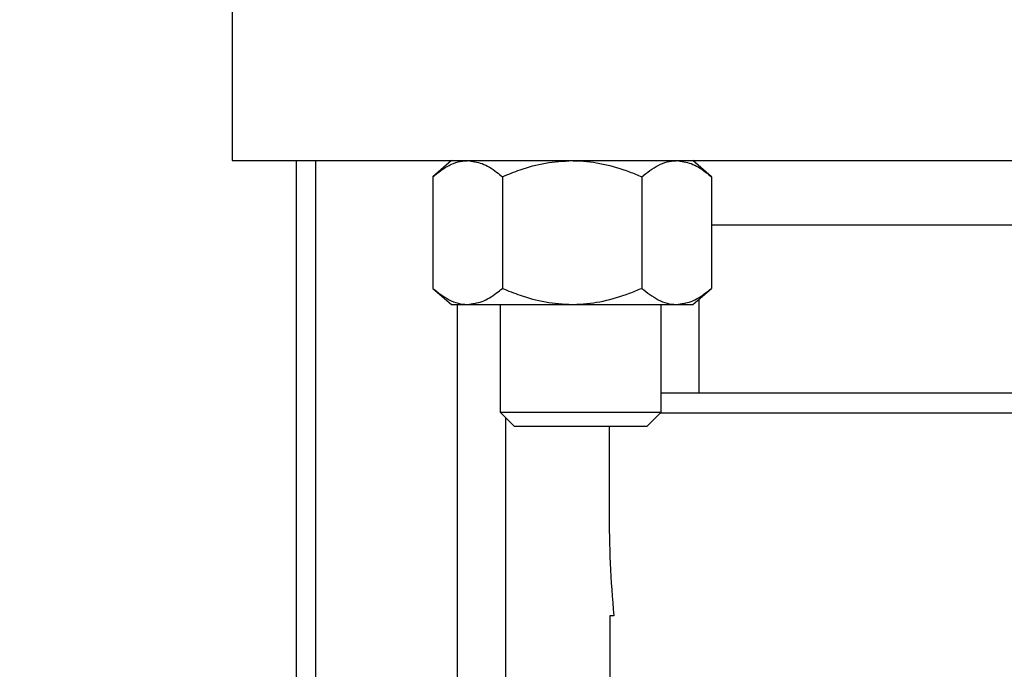
# Model space of a CAD drawing. Units: inches. Extents: x 0.4 to 10.6, y 0.4 to 8.1.
# Drawn here: x 3.1 to 3.3, y 2.7 to 2.8 of the extents above; entities that cross this region are included whole.
import ezdxf

# ---------------------------------------------------------------- set-up
doc = ezdxf.new("R2010")
doc.units = ezdxf.units.IN
doc.header["$MEASUREMENT"] = 0
doc.styles.add('SLDTEXTSTYLE0', font='TXT', dxfattribs={"width": 0.75})
doc.dimstyles.new('SLDDIMSTYLE3', dxfattribs={"dimtxt": 0.125, "dimasz": 0.13, "dimexe": 0, "dimexo": 0.0625, "dimgap": 0.03125, "dimtad": 0, "dimtih": 1, "dimtoh": 1, "dimdec": 1, "dimlfac": 20, "dimrnd": 1e-09, "dimzin": 12, "dimdsep": 46, "dimtxsty": 'SLDTEXTSTYLE0', "dimsah": 1, "dimcen": 0.09, "dimadec": 0, "dimazin": 3, "dimtfac": 1, "dimtdec": 1, "dimtofl": 0, "dimtmove": 0, "dimatfit": 3, "dimfxl": 0, "dimfrac": 2, "dimtolj": 1, "dimtzin": 12, "dimarcsym": 0})
doc.dimstyles.new('SLDDIMSTYLE4', dxfattribs={"dimtxt": 0.125, "dimasz": 0.13, "dimexe": 0, "dimexo": 0.0625, "dimgap": 0.03125, "dimtad": 0, "dimtih": 1, "dimtoh": 1, "dimdec": 1, "dimlfac": 20, "dimrnd": 1e-09, "dimzin": 12, "dimdsep": 46, "dimtxsty": 'SLDTEXTSTYLE0', "dimsah": 1, "dimcen": 0.09, "dimadec": 0, "dimazin": 3, "dimtfac": 1, "dimtdec": 1, "dimtmove": 0, "dimatfit": 0, "dimfxl": 0, "dimfrac": 2, "dimtolj": 1, "dimtzin": 12, "dimarcsym": 0})

# ---------------------------------------------------------------- blocks, each defined once
blk = doc.blocks.new('_D_8')
at = {"color": 7, "linetype": 'Continuous', "lineweight": 18}
for p, q in [((3.567546477309078, 4.640557370775522), (1.609949080881127, 4.640557370775522)), ((1.734949080881127, 4.640557370775522), (1.734949080881127, 3.456902108010654)), ((1.734949080881127, 2.074809339279457), (1.734949080881127, 3.258464602044322)), ((3.402536634789392, 2.074809339279457), (1.609949080881127, 2.074809339279457))]:
    blk.add_line(p, q, dxfattribs=at)
for points in [[(1.734949080881127, 4.640557370775522), (1.714949080881127, 4.510557370775522), (1.754949080881127, 4.510557370775522)], [(1.734949080881127, 2.074809339279457), (1.754949080881127, 2.204809339279457), (1.714949080881127, 2.204809339279457)]]:
    blk.add_solid(points, dxfattribs=at)
at = {"color": 7, "linetype": 'Continuous', "lineweight": 18, "insert": (1.573317131400533, 3.41959808326566), "char_height": 0.125, "attachment_point": 1, "style": 'SLDTEXTSTYLE0'}
blk.add_mtext('51.3', dxfattribs=at)
blk = doc.blocks.new('_D_9')
at = {"color": 7, "linetype": 'Continuous', "lineweight": 18}
for p, q in [((2.793950808017364, 3.207255992823161), (2.112857200590757, 3.207255992823161)), ((2.237857200590757, 3.207255992823161), (2.237857200590757, 2.740251419034483)), ((2.237857200590757, 2.074809339279457), (2.237857200590757, 2.541813913068153)), ((3.402536634789392, 2.074809339279457), (2.112857200590757, 2.074809339279457))]:
    blk.add_line(p, q, dxfattribs=at)
for points in [[(2.237857200590757, 3.207255992823161), (2.217857200590757, 3.077255992823162), (2.257857200590757, 3.077255992823162)], [(2.237857200590757, 2.074809339279457), (2.257857200590757, 2.204809339279457), (2.217857200590757, 2.204809339279457)]]:
    blk.add_solid(points, dxfattribs=at)
at = {"color": 7, "linetype": 'Continuous', "lineweight": 18, "insert": (2.076225251110162, 2.702947394289481), "char_height": 0.125, "attachment_point": 1, "style": 'SLDTEXTSTYLE0'}
blk.add_mtext('22.6', dxfattribs=at)
blk = doc.blocks.new('_D_11')
at = {"color": 7, "linetype": 'Continuous', "lineweight": 18}
for p, q in [((2.843950808017364, 3.157255992823162), (2.843950808017364, 1.455780143087475)), ((3.708442146600416, 1.896521886031425), (3.708442146600416, 1.455780143087475)), ((2.843950808017364, 1.580780143087475), (3.114564527828297, 1.580780143087475)), ((3.708442146600416, 1.580780143087475), (3.437828426789484, 1.580780143087475))]:
    blk.add_line(p, q, dxfattribs=at)
for points in [[(2.843950808017364, 1.580780143087475), (2.973950808017364, 1.560780143087475), (2.973950808017364, 1.600780143087475)], [(3.708442146600416, 1.580780143087475), (3.578442146600416, 1.600780143087475), (3.578442146600416, 1.560780143087475)]]:
    blk.add_solid(points, dxfattribs=at)
at = {"color": 7, "linetype": 'Continuous', "lineweight": 18, "insert": (3.114564527828297, 1.642694871325647), "char_height": 0.125, "attachment_point": 1, "style": 'SLDTEXTSTYLE0'}
blk.add_mtext('17.3', dxfattribs=at)

msp = doc.modelspace()

# ---------------------------------------------------------------- linework, layer by layer
at = {"color": 7, "linetype": 'Continuous', "lineweight": 25}
for p, q in [((3.171947776521689, 2.794879024318827), (3.171947776521689, 2.757379024318827)), ((3.171947776521691, 2.757379024318827), (3.47194777652169, 2.757379024318827)), ((3.184473496887491, 2.59312707549993), (3.184473496887492, 2.757379024318828)), ((3.214528846255789, 2.757379024318827), (3.210901118630795, 2.754254024318826)), ((3.265056573880782, 2.754254024318827), (3.261428846255789, 2.757379024318827)), ((3.210901118630795, 2.754254024318826), (3.210901118630794, 2.732554024318826)), ((3.22443998244329, 2.754254024318826), (3.22443998244329, 2.732554024318826)), ((3.251517710068284, 2.754254024318826), (3.251517710068283, 2.732554024318826)), ((3.265056573880782, 2.754254024318827), (3.265056573880781, 2.732554024318827)), ((3.265056573880782, 2.744879024318827), (3.378838979162601, 2.744879024318827)), ((3.210901118630794, 2.732554024318826), (3.214528846255787, 2.729429024318827)), ((3.261428846255787, 2.729429024318827), (3.265056573880781, 2.732554024318826)), ((3.262597382820903, 2.730435626010979), (3.262597382820903, 2.712201858964496)), ((3.214528846255787, 2.729429024318827), (3.217670550537042, 2.729429024318827)), ((3.217670550537042, 2.729429024318827), (3.237978846255787, 2.729429024318827)), ((3.224031952866522, 2.729429024318827), (3.224031952866522, 2.708460008570796)), ((3.237978846255787, 2.729429024318827), (3.258287141974533, 2.729429024318827)), ((3.255281952866522, 2.708460008570796), (3.255281952866522, 2.729429024318827)), ((3.258287141974533, 2.729429024318827), (3.261428846255787, 2.729429024318827)), ((3.224031952866522, 2.708460008570796), (3.226736952866522, 2.705755008570796)), ((3.224031952866523, 2.708460008570796), (3.255281952866523, 2.708460008570796)), ((3.225123496887492, 2.569928512982071), (3.225123496887492, 2.707368464549826)), ((3.252576952866522, 2.705755008570796), (3.255281952866522, 2.708460008570796)), ((3.226736952866522, 2.705755008570796), (3.252576952866522, 2.705755008570796)), ((3.245177491545411, 2.705755008570796), (3.245177491545411, 2.689352065352291)), ((3.245335386602816, 2.668894772350323), (3.245335386602816, 2.649209732980244)), ((3.246091472380066, 2.668894772350323), (3.245335386602816, 2.668894772350323))]:
    msp.add_line(p, q, dxfattribs=at)
at = {"color": 1, "linetype": 'Continuous', "lineweight": 25}
for p, q in [((3.188223496887491, 2.59312707549993), (3.188223496887491, 2.757379024318828)), ((3.215748496887492, 2.59312707549993), (3.215748496887492, 2.729429024318828)), ((3.392164970878643, 2.70826485109048), (3.255086795386207, 2.70826485109048))]:
    msp.add_line(p, q, dxfattribs=at)
at = {"color": 7, "linetype": 'Continuous', "lineweight": 25}
msp.add_ellipse((3.321949145088718, 2.689352065353094), major_axis=(-4.440892098500626e-16, 0.1329724045180161), ratio=0.5773502691899192, start_param=1.570796326798668, end_param=1.72525592527908, dxfattribs=at)
for points, knots in [([(3.210901118630795, 2.754254024318826), (3.211954184692745, 2.755075200380118), (3.214098688779121, 2.756747474782177), (3.216439658410195, 2.757373442013186), (3.217639698862515, 2.757378884401223), (3.217670550537043, 2.757379024318827)], [0, 0, 0, 0, 0.4845461094080796, 0.9867482669971871, 0.9999999999999999, 0.9999999999999999, 0.9999999999999999, 0.9999999999999999]), ([(3.217670550537043, 2.757379024318827), (3.218618852947619, 2.757259926968226), (3.22054974487683, 2.757017426147285), (3.222792892609225, 2.755614762631307), (3.224069786654872, 2.754559860455994), (3.22443998244329, 2.754254024318826)], [0, 0, 0, 0, 0.4066348975131521, 0.8279722090618482, 1, 1, 1, 1]), ([(3.22443998244329, 2.754254024318826), (3.22558623663134, 2.754718296873071), (3.228298408241504, 2.755816820092551), (3.232817816418958, 2.757083224593345), (3.236244046163929, 2.757279595831264), (3.237978846255787, 2.757379024318827)], [0, 0, 0, 0, 0.2654446895090954, 0.628073213132953, 1, 1, 1, 1]), ([(3.237978846255787, 2.757379024318827), (3.238290744045532, 2.757375657042823), (3.240322031153021, 2.75735372708834), (3.244111260248698, 2.756839192580374), (3.248292092368004, 2.75558878614295), (3.250722034199913, 2.754583275294038), (3.251517710068284, 2.754254024318826)], [0, 0, 0, 0, 0.06692138379007036, 0.4358368304549916, 0.8152667632056937, 1, 1, 1, 1]), ([(3.251517710068284, 2.754254024318826), (3.252570776130234, 2.75507520038012), (3.25471528021661, 2.756747474782178), (3.257056249847687, 2.757373442013179), (3.258256290300005, 2.757378884401223), (3.258287141974533, 2.757379024318827)], [0, 0, 0, 0, 0.4845461094080623, 0.9867482669972008, 1, 1, 1, 1]), ([(3.258287141974533, 2.757379024318827), (3.259235444385109, 2.757259926968227), (3.26116633631432, 2.757017426147286), (3.263409484046715, 2.755614762631308), (3.264686378092363, 2.754559860455995), (3.265056573880782, 2.754254024318827)], [0, 0, 0, 0, 0.4066348975131437, 0.8279722090618337, 1, 1, 1, 1]), ([(3.210901118630794, 2.732554024318826), (3.211954184692745, 2.731732848257534), (3.21409868877912, 2.730060573855474), (3.216439658410195, 2.729434606624475), (3.217639698862514, 2.729429164236431), (3.217670550537042, 2.729429024318827)], [0, 0, 0, 0, 0.4845461094080694, 0.9867482669972003, 1, 1, 1, 1]), ([(3.217670550537042, 2.729429024318827), (3.218618852947619, 2.729548121669427), (3.220549744876829, 2.729790622490367), (3.222792892609224, 2.731193286006345), (3.224069786654872, 2.732248188181658), (3.22443998244329, 2.732554024318826)], [0, 0, 0, 0, 0.4066348975131257, 0.8279722090618556, 1, 1, 1, 1]), ([(3.22443998244329, 2.732554024318826), (3.22558623663134, 2.732089751764582), (3.228298408241503, 2.730991228545102), (3.232817816418958, 2.72972482404431), (3.236244046163928, 2.729528452806389), (3.237978846255787, 2.729429024318827)], [0, 0, 0, 0, 0.2654446895090666, 0.62807321313293, 1, 1, 1, 1]), ([(3.237978846255787, 2.729429024318827), (3.238290744045531, 2.72943239159483), (3.240322031153021, 2.729454321549313), (3.244111260248697, 2.72996885605728), (3.248292092368003, 2.731219262494704), (3.250722034199913, 2.732224773343615), (3.251517710068283, 2.732554024318826)], [0, 0, 0, 0, 0.06692138379006907, 0.4358368304549872, 0.8152667632057207, 1, 1, 1, 1]), ([(3.251517710068283, 2.732554024318826), (3.252570776130233, 2.731732848257534), (3.254715280216608, 2.730060573855473), (3.257056249847687, 2.729434606624474), (3.258256290300005, 2.729429164236431), (3.258287141974533, 2.729429024318827)], [0, 0, 0, 0, 0.484546109408068, 0.9867482669972011, 1, 1, 1, 1]), ([(3.258287141974533, 2.729429024318827), (3.259235444385109, 2.729548121669428), (3.261166336314319, 2.729790622490368), (3.263409484046715, 2.731193286006346), (3.264686378092363, 2.732248188181659), (3.265056573880781, 2.732554024318827)], [0, 0, 0, 0, 0.4066348975131439, 0.8279722090618131, 1, 1, 1, 1]), ([(3.321949145088718, 2.712201858964496), (3.31898833320057, 2.712201858964496), (3.312974897376843, 2.712201858964496), (3.303961050664973, 2.712201858964496), (3.29571682129669, 2.712201858964496), (3.288387406109168, 2.712201858964496), (3.281980642207598, 2.712201858964496), (3.275942699636012, 2.712201858964497), (3.270357520111541, 2.712201858964496), (3.265309610704723, 2.712201858964496), (3.260927253546686, 2.712201858964496), (3.257540579957634, 2.712201858964496), (3.255922080749095, 2.712201858964496), (3.255281952866522, 2.712201858964496)], [0, 0, 0, 0, 0.1052182538021691, 0.2136992286664958, 0.3252181366811664, 0.4124109382564209, 0.4995914538192898, 0.5886395579691386, 0.6776751146792341, 0.7667232184704637, 0.8557587748216268, 0.9429515754063003, 0.9999999999999999, 0.9999999999999999, 0.9999999999999999, 0.9999999999999999]), ([(3.391969813398326, 2.712201858964496), (3.391262387140628, 2.712201858964496), (3.389859543130774, 2.712201858964496), (3.386716899113268, 2.712201858964496), (3.382992077298035, 2.712201858964496), (3.378582663677661, 2.712201858964496), (3.373541823287831, 2.712201858964497), (3.367954896882029, 2.712201858964496), (3.361917173024712, 2.712201858964496), (3.355510544965765, 2.712201858964496), (3.348180867577001, 2.712201858964496), (3.339936807317061, 2.712201858964496), (3.330922919920392, 2.712201858964496), (3.324909798286194, 2.712201858964496), (3.321949145088718, 2.712201858964496)], [0, 0, 0, 0, 0.0792778268824415, 0.157209918837497, 0.2351310296787837, 0.314721373331357, 0.3943005022003946, 0.4738908455317264, 0.553469974080618, 0.6314020651511887, 0.7093231751090058, 0.809007436781975, 0.9059618651700774, 0.9999999999999999, 0.9999999999999999, 0.9999999999999999, 0.9999999999999999])]:
    msp.add_open_spline(points, degree=3, knots=knots, dxfattribs=at)

# ---------------------------------------------------------------- dimensions: what is measured, and where the dimension line sits
at = {"color": 7, "linetype": 'Continuous', "lineweight": 18}
for base, p2, picture, middle in [((1.734949080881127, 4.640557370775522), (3.617546477309078, 4.640557370775522), '_D_8', (1.734949080881127, 3.357683355027489)), ((2.237857200590757, 3.207255992823161), (2.843950808017364, 3.207255992823161), '_D_9', (2.237857200590757, 2.641032666051309))]:
    dim = msp.add_linear_dim(base=base, p1=(3.452536634789392, 2.074809339279457), p2=p2, angle=90.0000000000002, dimstyle='SLDDIMSTYLE3', dxfattribs=at)
    dim.commit()
    dim.dimension.update_dxf_attribs({"geometry": picture, "text_midpoint": middle, "dimtype": 160})
dim = msp.add_linear_dim(base=(2.843950808017364, 1.580780143087475), p1=(3.708442146600416, 1.946521886031425), p2=(2.843950808017364, 3.207255992823161), dimstyle='SLDDIMSTYLE4', dxfattribs=at)
dim.commit()
dim.dimension.update_dxf_attribs({"geometry": '_D_11', "text_midpoint": (3.27619647730889, 1.580780143087475), "dimtype": 160})

doc.saveas('drawing.dxf')
